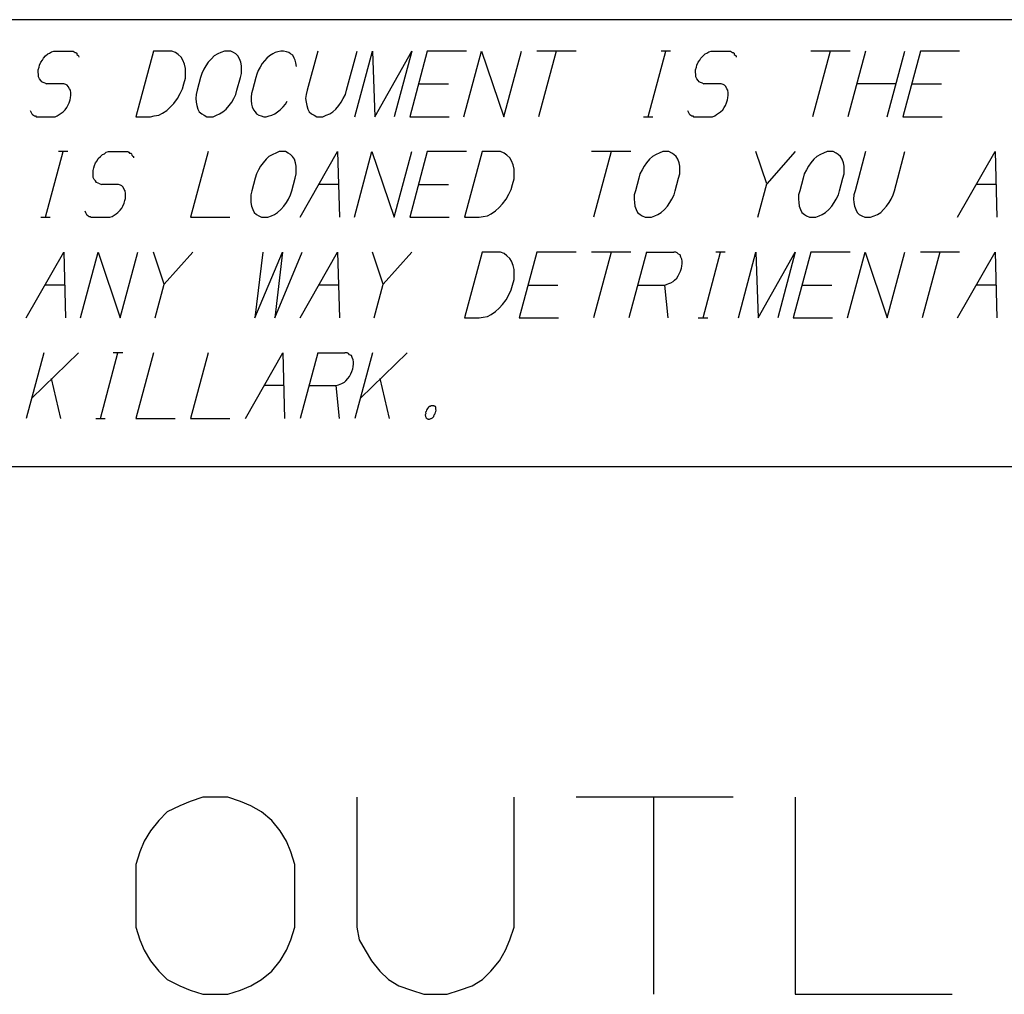
# Model space of a CAD drawing. Units: inches. Extents: x 0.1 to 16.4, y 0.1 to 10.5.
# Drawn here: x 14.6 to 15.4, y 1.6 to 2.5 of the extents above; entities that cross this region are included whole.
import ezdxf

# ---------------------------------------------------------------- set-up
doc = ezdxf.new("R2010")
doc.units = ezdxf.units.IN
doc.header["$MEASUREMENT"] = 0
doc.layers.add('TFR-TRI', color=7, linetype='CONTINUOUS', true_color=0xffffff)

msp = doc.modelspace()

# ---------------------------------------------------------------- linework, layer by layer
at = {"layer": 'TFR-TRI', "color": 3, "linetype": 'Continuous'}
for p, q in [((16.425, 2.4725), (7.725, 2.4725)), ((14.58917, 2.44009), (14.59108, 2.44196)), ((14.59108, 2.44196), (14.59266, 2.44259)), ((14.59266, 2.44259), (14.5944, 2.44384)), ((14.5944, 2.44384), (14.59644, 2.44446)), ((14.59644, 2.44446), (14.59785, 2.44446)), ((14.59785, 2.44446), (14.61144, 2.44446)), ((14.61144, 2.44446), (14.61285, 2.44446)), ((14.61285, 2.44446), (14.61378, 2.44446)), ((14.61378, 2.44446), (14.61455, 2.44384)), ((14.61455, 2.44384), (14.61532, 2.44321)), ((14.61532, 2.44321), (14.61626, 2.44321)), ((14.61626, 2.44321), (14.61703, 2.44259)), ((14.61703, 2.44259), (14.61716, 2.44134)), ((14.61716, 2.44134), (14.61793, 2.44071)), ((14.6856, 2.44446), (14.66985, 2.38571)), ((14.69872, 2.44446), (14.6856, 2.44446)), ((14.702, 2.44446), (14.69872, 2.44446)), ((14.70542, 2.44321), (14.702, 2.44446)), ((14.70773, 2.44134), (14.70542, 2.44321)), ((14.71034, 2.43884), (14.70773, 2.44134)), ((14.74333, 2.44196), (14.74002, 2.44009)), ((14.74601, 2.44321), (14.74333, 2.44196)), ((14.74916, 2.44446), (14.74601, 2.44321)), ((14.75197, 2.44446), (14.74916, 2.44446)), ((14.75478, 2.44446), (14.75197, 2.44446)), ((14.75726, 2.44321), (14.75478, 2.44446)), ((14.75927, 2.44196), (14.75726, 2.44321)), ((14.76111, 2.44009), (14.75927, 2.44196)), ((14.79236, 2.44196), (14.78952, 2.44009)), ((14.79457, 2.44321), (14.79236, 2.44196)), ((14.79708, 2.44384), (14.79457, 2.44321)), ((14.79959, 2.44446), (14.79708, 2.44384)), ((14.80194, 2.44446), (14.79959, 2.44446)), ((14.80458, 2.44384), (14.80194, 2.44446)), ((14.80676, 2.44321), (14.80458, 2.44384)), ((14.8083, 2.44196), (14.80676, 2.44321)), ((14.81031, 2.44071), (14.8083, 2.44196)), ((14.83269, 2.44446), (14.82331, 2.40946)), ((14.85847, 2.40946), (14.86785, 2.44446)), ((14.86598, 2.38571), (14.88172, 2.44446)), ((14.88172, 2.44446), (14.88379, 2.38571)), ((14.88379, 2.38571), (14.91688, 2.44446)), ((14.91688, 2.44446), (14.90113, 2.38571)), ((14.93075, 2.44446), (14.91501, 2.38571)), ((14.96591, 2.44446), (14.93075, 2.44446)), ((14.96357, 2.38571), (14.97931, 2.44446)), ((14.97931, 2.44446), (14.9992, 2.38571)), ((14.9992, 2.38571), (15.01494, 2.44446)), ((15.06397, 2.44446), (15.02881, 2.44446)), ((15.04616, 2.44446), (15.03042, 2.38571)), ((15.12848, 2.38571), (15.14422, 2.44446)), ((15.14844, 2.44446), (15.14, 2.44446)), ((15.17755, 2.44009), (15.17946, 2.44196)), ((15.17946, 2.44196), (15.18103, 2.44259)), ((15.18103, 2.44259), (15.18277, 2.44384)), ((15.18277, 2.44384), (15.18481, 2.44446)), ((15.18481, 2.44446), (15.18622, 2.44446)), ((15.18622, 2.44446), (15.19981, 2.44446)), ((15.19981, 2.44446), (15.20122, 2.44446)), ((15.20122, 2.44446), (15.20216, 2.44446)), ((15.20216, 2.44446), (15.20293, 2.44384)), ((15.20293, 2.44384), (15.2037, 2.44321)), ((15.2037, 2.44321), (15.20464, 2.44321)), ((15.20464, 2.44321), (15.20541, 2.44259)), ((15.20541, 2.44259), (15.20554, 2.44134)), ((15.20554, 2.44134), (15.20631, 2.44071)), ((15.30913, 2.44446), (15.27397, 2.44446)), ((15.29131, 2.44446), (15.27557, 2.38571)), ((15.323, 2.44446), (15.30726, 2.38571)), ((15.34242, 2.38571), (15.35816, 2.44446)), ((15.37203, 2.44446), (15.35629, 2.38571)), ((15.40719, 2.44446), (15.37203, 2.44446)), ((14.58371, 2.43196), (14.58485, 2.43446)), ((14.58485, 2.43446), (14.58629, 2.43634)), ((14.58629, 2.43634), (14.58726, 2.43821)), ((14.58726, 2.43821), (14.58917, 2.44009)), ((14.61793, 2.44071), (14.6187, 2.44009)), ((14.6187, 2.44009), (14.61884, 2.43884)), ((14.71201, 2.43634), (14.71034, 2.43884)), ((14.71335, 2.43259), (14.71201, 2.43634)), ((14.71422, 2.42884), (14.71335, 2.43259)), ((14.73476, 2.43446), (14.73252, 2.43134)), ((14.73747, 2.43759), (14.73476, 2.43446)), ((14.74002, 2.44009), (14.73747, 2.43759)), ((14.76278, 2.43759), (14.76111, 2.44009)), ((14.76382, 2.43446), (14.76278, 2.43759)), ((14.76439, 2.43134), (14.76382, 2.43446)), ((14.78299, 2.43321), (14.78121, 2.43009)), ((14.78506, 2.43571), (14.78299, 2.43321)), ((14.78714, 2.43821), (14.78506, 2.43571)), ((14.78952, 2.44009), (14.78714, 2.43821)), ((14.81151, 2.43821), (14.81031, 2.44071)), ((14.81242, 2.43634), (14.81151, 2.43821)), ((14.81315, 2.43384), (14.81242, 2.43634)), ((14.81372, 2.43071), (14.81315, 2.43384)), ((15.17209, 2.43196), (15.17323, 2.43446)), ((15.17323, 2.43446), (15.17467, 2.43634)), ((15.17467, 2.43634), (15.17564, 2.43821)), ((15.17564, 2.43821), (15.17755, 2.44009)), ((15.20631, 2.44071), (15.20708, 2.44009)), ((15.20708, 2.44009), (15.20721, 2.43884)), ((14.58251, 2.42571), (14.58254, 2.42759)), ((14.58278, 2.42321), (14.58251, 2.42571)), ((14.58254, 2.42759), (14.58321, 2.43009)), ((14.58321, 2.43009), (14.58371, 2.43196)), ((14.71445, 2.42446), (14.71422, 2.42884)), ((14.71422, 2.42009), (14.71445, 2.42446)), ((14.7288, 2.42446), (14.72779, 2.42071)), ((14.73074, 2.42821), (14.7288, 2.42446)), ((14.73252, 2.43134), (14.73074, 2.42821)), ((14.76342, 2.42071), (14.76442, 2.42446)), ((14.76449, 2.42821), (14.76439, 2.43134)), ((14.76442, 2.42446), (14.76449, 2.42821)), ((14.77813, 2.42384), (14.77729, 2.42071)), ((14.77944, 2.42696), (14.77813, 2.42384)), ((14.78121, 2.43009), (14.77944, 2.42696)), ((15.17088, 2.42571), (15.17092, 2.42759)), ((15.17115, 2.42321), (15.17088, 2.42571)), ((15.17092, 2.42759), (15.17159, 2.43009)), ((15.17159, 2.43009), (15.17209, 2.43196)), ((14.58274, 2.42134), (14.58278, 2.42321)), ((14.58365, 2.41946), (14.58274, 2.42134)), ((14.58472, 2.41821), (14.58365, 2.41946)), ((14.58579, 2.41696), (14.58472, 2.41821)), ((14.58703, 2.41634), (14.58579, 2.41696)), ((14.58874, 2.41571), (14.58703, 2.41634)), ((14.58874, 2.41571), (14.58997, 2.41509)), ((14.60357, 2.41509), (14.58997, 2.41509)), ((14.60544, 2.41509), (14.60357, 2.41509)), ((14.60715, 2.41446), (14.60544, 2.41509)), ((14.71171, 2.41071), (14.71288, 2.41509)), ((14.71288, 2.41509), (14.71422, 2.42009)), ((14.72779, 2.42071), (14.72478, 2.40946)), ((14.7604, 2.40946), (14.76342, 2.42071)), ((14.77729, 2.42071), (14.77428, 2.40946)), ((14.92288, 2.41509), (14.9496, 2.41509)), ((15.17112, 2.42134), (15.17115, 2.42321)), ((15.17202, 2.41946), (15.17112, 2.42134)), ((15.17309, 2.41821), (15.17202, 2.41946)), ((15.17416, 2.41696), (15.17309, 2.41821)), ((15.1754, 2.41634), (15.17416, 2.41696)), ((15.17711, 2.41571), (15.1754, 2.41634)), ((15.17711, 2.41571), (15.17835, 2.41509)), ((15.19194, 2.41509), (15.17835, 2.41509)), ((15.19382, 2.41509), (15.19194, 2.41509)), ((15.19553, 2.41446), (15.19382, 2.41509)), ((15.35029, 2.41509), (15.31513, 2.41509)), ((15.36416, 2.41509), (15.39088, 2.41509)), ((14.60839, 2.41384), (14.60715, 2.41446)), ((14.60946, 2.41259), (14.60839, 2.41384)), ((14.61036, 2.41071), (14.60946, 2.41259)), ((14.61144, 2.40946), (14.61036, 2.41071)), ((14.6117, 2.40696), (14.61144, 2.40946)), ((14.61167, 2.40509), (14.6117, 2.40696)), ((14.70702, 2.40196), (14.7096, 2.40634)), ((14.7096, 2.40634), (14.71171, 2.41071)), ((14.72478, 2.40946), (14.72377, 2.40571)), ((14.7594, 2.40571), (14.7604, 2.40946)), ((14.77344, 2.40634), (14.77307, 2.40321)), ((14.77428, 2.40946), (14.77344, 2.40634)), ((14.82331, 2.40946), (14.82231, 2.40571)), ((14.85746, 2.40571), (14.85847, 2.40946)), ((15.19676, 2.41384), (15.19553, 2.41446)), ((15.19784, 2.41259), (15.19676, 2.41384)), ((15.19874, 2.41071), (15.19784, 2.41259)), ((15.19981, 2.40946), (15.19874, 2.41071)), ((15.20008, 2.40696), (15.19981, 2.40946)), ((15.20004, 2.40509), (15.20008, 2.40696)), ((14.60916, 2.39571), (14.6103, 2.39821)), ((14.6103, 2.39821), (14.61097, 2.40071)), ((14.61097, 2.40071), (14.61147, 2.40259)), ((14.61147, 2.40259), (14.61167, 2.40509)), ((14.70079, 2.39446), (14.70397, 2.39759)), ((14.70397, 2.39759), (14.70702, 2.40196)), ((14.72377, 2.40571), (14.72371, 2.40196)), ((14.72371, 2.40196), (14.72381, 2.39884)), ((14.72381, 2.39884), (14.72438, 2.39571)), ((14.75344, 2.39571), (14.75568, 2.39884)), ((14.75568, 2.39884), (14.75746, 2.40196)), ((14.75746, 2.40196), (14.7594, 2.40571)), ((14.77307, 2.40321), (14.77317, 2.40009)), ((14.77317, 2.40009), (14.77327, 2.39696)), ((14.80374, 2.39696), (14.80535, 2.39946)), ((14.82231, 2.40571), (14.82177, 2.40196)), ((14.82177, 2.40196), (14.82234, 2.39884)), ((14.82234, 2.39884), (14.82291, 2.39571)), ((14.8515, 2.39571), (14.85375, 2.39884)), ((14.85375, 2.39884), (14.85552, 2.40196)), ((14.85552, 2.40196), (14.85746, 2.40571)), ((15.19753, 2.39571), (15.19867, 2.39821)), ((15.19867, 2.39821), (15.19934, 2.40071)), ((15.19934, 2.40071), (15.19984, 2.40259)), ((15.19984, 2.40259), (15.20004, 2.40509)), ((14.57517, 2.39134), (14.57578, 2.39009)), ((14.57578, 2.39009), (14.57608, 2.38946)), ((14.57608, 2.38946), (14.57668, 2.38821)), ((14.57668, 2.38821), (14.57745, 2.38759)), ((14.60136, 2.38759), (14.6031, 2.38884)), ((14.6031, 2.38884), (14.60484, 2.39009)), ((14.60484, 2.39009), (14.60675, 2.39196)), ((14.60675, 2.39196), (14.60819, 2.39384)), ((14.60819, 2.39384), (14.60916, 2.39571)), ((14.69034, 2.38696), (14.69366, 2.38884)), ((14.69366, 2.38884), (14.69761, 2.39134)), ((14.69761, 2.39134), (14.70079, 2.39446)), ((14.72438, 2.39571), (14.72541, 2.39259)), ((14.72541, 2.39259), (14.72662, 2.39009)), ((14.72662, 2.39009), (14.72893, 2.38821)), ((14.72893, 2.38821), (14.73094, 2.38696)), ((14.74219, 2.38696), (14.74487, 2.38821)), ((14.74487, 2.38821), (14.74771, 2.39009)), ((14.74771, 2.39009), (14.75073, 2.39259)), ((14.75073, 2.39259), (14.75344, 2.39571)), ((14.77327, 2.39696), (14.77401, 2.39446)), ((14.77401, 2.39446), (14.77522, 2.39196)), ((14.77522, 2.39196), (14.77659, 2.39009)), ((14.77659, 2.39009), (14.77796, 2.38821)), ((14.77796, 2.38821), (14.77997, 2.38696)), ((14.79169, 2.38696), (14.79437, 2.38821)), ((14.79437, 2.38821), (14.79674, 2.39009)), ((14.79674, 2.39009), (14.79912, 2.39196)), ((14.79912, 2.39196), (14.80167, 2.39446)), ((14.80167, 2.39446), (14.80374, 2.39696)), ((14.82291, 2.39571), (14.82395, 2.39259)), ((14.82395, 2.39259), (14.82515, 2.39009)), ((14.82515, 2.39009), (14.82699, 2.38821)), ((14.82699, 2.38821), (14.82947, 2.38696)), ((14.84025, 2.38696), (14.8434, 2.38821)), ((14.8434, 2.38821), (14.84624, 2.39009)), ((14.84624, 2.39009), (14.84879, 2.39259)), ((14.84879, 2.39259), (14.8515, 2.39571)), ((15.16355, 2.39134), (15.16415, 2.39009)), ((15.16415, 2.39009), (15.16445, 2.38946)), ((15.16445, 2.38946), (15.16505, 2.38821)), ((15.16505, 2.38821), (15.16582, 2.38759)), ((15.18973, 2.38759), (15.19147, 2.38884)), ((15.19147, 2.38884), (15.19321, 2.39009)), ((15.19321, 2.39009), (15.19512, 2.39196)), ((15.19512, 2.39196), (15.19656, 2.39384)), ((15.19656, 2.39384), (15.19753, 2.39571)), ((14.57745, 2.38759), (14.57822, 2.38696)), ((14.57822, 2.38696), (14.57899, 2.38634)), ((14.57899, 2.38634), (14.57993, 2.38634)), ((14.57993, 2.38634), (14.5807, 2.38571)), ((14.5807, 2.38571), (14.58163, 2.38571)), ((14.58163, 2.38571), (14.58257, 2.38571)), ((14.58257, 2.38571), (14.5957, 2.38571)), ((14.5957, 2.38571), (14.59757, 2.38571)), ((14.59757, 2.38571), (14.59961, 2.38634)), ((14.59961, 2.38634), (14.60136, 2.38759)), ((14.66985, 2.38571), (14.68298, 2.38571)), ((14.68298, 2.38571), (14.68643, 2.38634)), ((14.68643, 2.38634), (14.69034, 2.38696)), ((14.73094, 2.38696), (14.73342, 2.38571)), ((14.73342, 2.38571), (14.73623, 2.38571)), ((14.73623, 2.38571), (14.73904, 2.38571)), ((14.73904, 2.38571), (14.74219, 2.38696)), ((14.77997, 2.38696), (14.78215, 2.38634)), ((14.78215, 2.38634), (14.78432, 2.38571)), ((14.78432, 2.38571), (14.78667, 2.38571)), ((14.78667, 2.38571), (14.78918, 2.38634)), ((14.78918, 2.38634), (14.79169, 2.38696)), ((14.82947, 2.38696), (14.83195, 2.38571)), ((14.83195, 2.38571), (14.83429, 2.38571)), ((14.83429, 2.38571), (14.8371, 2.38571)), ((14.8371, 2.38571), (14.84025, 2.38696)), ((14.91501, 2.38571), (14.95017, 2.38571)), ((15.12426, 2.38571), (15.1327, 2.38571)), ((15.16582, 2.38759), (15.16659, 2.38696)), ((15.16659, 2.38696), (15.16736, 2.38634)), ((15.16736, 2.38634), (15.1683, 2.38634)), ((15.1683, 2.38634), (15.16907, 2.38571)), ((15.16907, 2.38571), (15.17001, 2.38571)), ((15.17001, 2.38571), (15.17095, 2.38571)), ((15.17095, 2.38571), (15.18407, 2.38571)), ((15.18407, 2.38571), (15.18595, 2.38571)), ((15.18595, 2.38571), (15.18799, 2.38634)), ((15.18799, 2.38634), (15.18973, 2.38759)), ((15.35629, 2.38571), (15.39145, 2.38571)), ((14.58913, 2.29571), (14.60488, 2.35446)), ((14.6091, 2.35446), (14.60066, 2.35446)), ((14.64169, 2.35259), (14.64343, 2.35384)), ((14.64343, 2.35384), (14.64547, 2.35446)), ((14.64547, 2.35446), (14.64688, 2.35446)), ((14.64688, 2.35446), (14.66047, 2.35446)), ((14.66047, 2.35446), (14.66188, 2.35446)), ((14.66188, 2.35446), (14.66281, 2.35446)), ((14.66281, 2.35446), (14.66358, 2.35384)), ((14.66358, 2.35384), (14.66435, 2.35321)), ((14.66435, 2.35321), (14.66529, 2.35321)), ((14.66529, 2.35321), (14.66606, 2.35259)), ((14.73463, 2.35446), (14.71888, 2.29571)), ((14.79504, 2.35321), (14.79236, 2.35196)), ((14.79819, 2.35446), (14.79504, 2.35321)), ((14.801, 2.35446), (14.79819, 2.35446)), ((14.80381, 2.35446), (14.801, 2.35446)), ((14.80629, 2.35321), (14.80381, 2.35446)), ((14.8083, 2.35196), (14.80629, 2.35321)), ((14.81695, 2.29571), (14.8505, 2.35446)), ((14.8505, 2.35446), (14.8521, 2.29571)), ((14.86551, 2.29571), (14.88125, 2.35446)), ((14.88125, 2.35446), (14.90113, 2.29571)), ((14.90113, 2.29571), (14.91688, 2.35446)), ((14.93075, 2.35446), (14.91501, 2.29571)), ((14.96591, 2.35446), (14.93075, 2.35446)), ((14.97978, 2.35446), (14.96404, 2.29571)), ((14.99291, 2.35446), (14.97978, 2.35446)), ((14.99619, 2.35446), (14.99291, 2.35446)), ((14.9996, 2.35321), (14.99619, 2.35446)), ((15.00191, 2.35134), (14.9996, 2.35321)), ((15.113, 2.35446), (15.07785, 2.35446)), ((15.09519, 2.35446), (15.07945, 2.29571)), ((15.13826, 2.35321), (15.13558, 2.35196)), ((15.14141, 2.35446), (15.13826, 2.35321)), ((15.14422, 2.35446), (15.14141, 2.35446)), ((15.14703, 2.35446), (15.14422, 2.35446)), ((15.14951, 2.35321), (15.14703, 2.35446)), ((15.15152, 2.35196), (15.14951, 2.35321)), ((15.23458, 2.32571), (15.22494, 2.35446)), ((15.2601, 2.35446), (15.23458, 2.32571)), ((15.28535, 2.35321), (15.28268, 2.35196)), ((15.2885, 2.35446), (15.28535, 2.35321)), ((15.29131, 2.35446), (15.2885, 2.35446)), ((15.29413, 2.35446), (15.29131, 2.35446)), ((15.2966, 2.35321), (15.29413, 2.35446)), ((15.29861, 2.35196), (15.2966, 2.35321)), ((15.323, 2.35446), (15.31362, 2.31946)), ((15.34878, 2.31946), (15.35816, 2.35446)), ((15.40532, 2.29571), (15.43888, 2.35446)), ((15.43888, 2.35446), (15.44048, 2.29571)), ((14.63275, 2.34196), (14.63388, 2.34446)), ((14.63388, 2.34446), (14.63532, 2.34634)), ((14.63532, 2.34634), (14.6363, 2.34821)), ((14.6363, 2.34821), (14.6382, 2.35009)), ((14.6382, 2.35009), (14.64011, 2.35196)), ((14.64011, 2.35196), (14.64169, 2.35259)), ((14.66606, 2.35259), (14.6662, 2.35134)), ((14.6662, 2.35134), (14.66697, 2.35071)), ((14.66697, 2.35071), (14.66774, 2.35009)), ((14.66774, 2.35009), (14.66787, 2.34884)), ((14.78379, 2.34446), (14.78155, 2.34134)), ((14.7865, 2.34759), (14.78379, 2.34446)), ((14.78905, 2.35009), (14.7865, 2.34759)), ((14.79236, 2.35196), (14.78905, 2.35009)), ((14.81014, 2.35009), (14.8083, 2.35196)), ((14.81182, 2.34759), (14.81014, 2.35009)), ((14.81285, 2.34446), (14.81182, 2.34759)), ((14.81342, 2.34134), (14.81285, 2.34446)), ((15.00453, 2.34884), (15.00191, 2.35134)), ((15.0062, 2.34634), (15.00453, 2.34884)), ((15.00754, 2.34259), (15.0062, 2.34634)), ((15.12701, 2.34446), (15.12477, 2.34134)), ((15.12972, 2.34759), (15.12701, 2.34446)), ((15.13227, 2.35009), (15.12972, 2.34759)), ((15.13558, 2.35196), (15.13227, 2.35009)), ((15.15336, 2.35009), (15.15152, 2.35196)), ((15.15503, 2.34759), (15.15336, 2.35009)), ((15.15607, 2.34446), (15.15503, 2.34759)), ((15.15664, 2.34134), (15.15607, 2.34446)), ((15.2741, 2.34446), (15.27186, 2.34134)), ((15.27682, 2.34759), (15.2741, 2.34446)), ((15.27936, 2.35009), (15.27682, 2.34759)), ((15.28268, 2.35196), (15.27936, 2.35009)), ((15.30045, 2.35009), (15.29861, 2.35196)), ((15.30213, 2.34759), (15.30045, 2.35009)), ((15.30317, 2.34446), (15.30213, 2.34759)), ((15.30373, 2.34134), (15.30317, 2.34446)), ((14.63154, 2.33571), (14.63157, 2.33759)), ((14.63181, 2.33321), (14.63154, 2.33571)), ((14.63157, 2.33759), (14.63224, 2.34009)), ((14.63224, 2.34009), (14.63275, 2.34196)), ((14.77977, 2.33821), (14.77783, 2.33446)), ((14.78155, 2.34134), (14.77977, 2.33821)), ((14.81352, 2.33821), (14.81342, 2.34134)), ((14.81345, 2.33446), (14.81352, 2.33821)), ((15.00841, 2.33884), (15.00754, 2.34259)), ((15.00864, 2.33446), (15.00841, 2.33884)), ((15.12299, 2.33821), (15.12105, 2.33446)), ((15.12477, 2.34134), (15.12299, 2.33821)), ((15.15674, 2.33821), (15.15664, 2.34134)), ((15.15667, 2.33446), (15.15674, 2.33821)), ((15.27008, 2.33821), (15.26814, 2.33446)), ((15.27186, 2.34134), (15.27008, 2.33821)), ((15.30383, 2.33821), (15.30373, 2.34134)), ((15.30377, 2.33446), (15.30383, 2.33821)), ((14.63177, 2.33134), (14.63181, 2.33321)), ((14.63268, 2.32946), (14.63177, 2.33134)), ((14.63375, 2.32821), (14.63268, 2.32946)), ((14.63482, 2.32696), (14.63375, 2.32821)), ((14.63606, 2.32634), (14.63482, 2.32696)), ((14.77682, 2.33071), (14.77381, 2.31946)), ((14.77783, 2.33446), (14.77682, 2.33071)), ((14.80944, 2.31946), (14.81245, 2.33071)), ((14.81245, 2.33071), (14.81345, 2.33446)), ((15.00707, 2.32509), (15.00841, 2.33009)), ((15.00841, 2.33009), (15.00864, 2.33446)), ((15.12004, 2.33071), (15.11703, 2.31946)), ((15.12105, 2.33446), (15.12004, 2.33071)), ((15.15265, 2.31946), (15.15567, 2.33071)), ((15.15567, 2.33071), (15.15667, 2.33446)), ((15.26714, 2.33071), (15.26412, 2.31946)), ((15.26814, 2.33446), (15.26714, 2.33071)), ((15.29975, 2.31946), (15.30276, 2.33071)), ((15.30276, 2.33071), (15.30377, 2.33446)), ((14.63777, 2.32571), (14.63606, 2.32634)), ((14.63777, 2.32571), (14.63901, 2.32509)), ((14.6526, 2.32509), (14.63901, 2.32509)), ((14.65447, 2.32509), (14.6526, 2.32509)), ((14.65618, 2.32446), (14.65447, 2.32509)), ((14.65742, 2.32384), (14.65618, 2.32446)), ((14.65849, 2.32259), (14.65742, 2.32384)), ((14.6594, 2.32071), (14.65849, 2.32259)), ((14.66047, 2.31946), (14.6594, 2.32071)), ((14.66074, 2.31696), (14.66047, 2.31946)), ((14.77381, 2.31946), (14.77281, 2.31571)), ((14.80843, 2.31571), (14.80944, 2.31946)), ((14.85107, 2.32509), (14.83372, 2.32509)), ((14.92288, 2.32509), (14.9496, 2.32509)), ((15.00379, 2.31634), (15.0059, 2.32071)), ((15.0059, 2.32071), (15.00707, 2.32509)), ((15.11703, 2.31946), (15.11602, 2.31571)), ((15.15165, 2.31571), (15.15265, 2.31946)), ((15.22654, 2.29571), (15.23458, 2.32571)), ((15.26412, 2.31946), (15.26312, 2.31571)), ((15.29874, 2.31571), (15.29975, 2.31946)), ((15.31362, 2.31946), (15.31262, 2.31571)), ((15.34777, 2.31571), (15.34878, 2.31946)), ((15.43944, 2.32509), (15.4221, 2.32509)), ((14.65933, 2.30821), (14.66, 2.31071)), ((14.66, 2.31071), (14.6605, 2.31259)), ((14.6605, 2.31259), (14.6607, 2.31509)), ((14.6607, 2.31509), (14.66074, 2.31696)), ((14.77281, 2.31571), (14.77274, 2.31196)), ((14.77274, 2.31196), (14.77284, 2.30884)), ((14.80471, 2.30884), (14.80649, 2.31196)), ((14.80649, 2.31196), (14.80843, 2.31571)), ((14.99816, 2.30759), (15.00121, 2.31196)), ((15.00121, 2.31196), (15.00379, 2.31634)), ((15.11602, 2.31571), (15.11596, 2.31196)), ((15.11596, 2.31196), (15.11606, 2.30884)), ((15.14793, 2.30884), (15.14971, 2.31196)), ((15.14971, 2.31196), (15.15165, 2.31571)), ((15.26312, 2.31571), (15.26305, 2.31196)), ((15.26305, 2.31196), (15.26315, 2.30884)), ((15.29503, 2.30884), (15.2968, 2.31196)), ((15.2968, 2.31196), (15.29874, 2.31571)), ((15.31262, 2.31571), (15.31208, 2.31196)), ((15.31208, 2.31196), (15.31265, 2.30884)), ((15.34406, 2.30884), (15.34583, 2.31196)), ((15.34583, 2.31196), (15.34777, 2.31571)), ((14.6242, 2.30134), (14.62481, 2.30009)), ((14.62481, 2.30009), (14.62511, 2.29946)), ((14.65213, 2.29884), (14.65387, 2.30009)), ((14.65387, 2.30009), (14.65578, 2.30196)), ((14.65578, 2.30196), (14.65722, 2.30384)), ((14.65722, 2.30384), (14.65819, 2.30571)), ((14.65819, 2.30571), (14.65933, 2.30821)), ((14.77284, 2.30884), (14.77341, 2.30571)), ((14.77341, 2.30571), (14.77445, 2.30259)), ((14.77445, 2.30259), (14.77565, 2.30009)), ((14.77565, 2.30009), (14.77796, 2.29821)), ((14.7939, 2.29821), (14.79674, 2.30009)), ((14.79674, 2.30009), (14.79976, 2.30259)), ((14.79976, 2.30259), (14.80247, 2.30571)), ((14.80247, 2.30571), (14.80471, 2.30884)), ((14.98785, 2.29884), (14.9918, 2.30134)), ((14.9918, 2.30134), (14.99498, 2.30446)), ((14.99498, 2.30446), (14.99816, 2.30759)), ((15.11606, 2.30884), (15.11663, 2.30571)), ((15.11663, 2.30571), (15.11766, 2.30259)), ((15.11766, 2.30259), (15.11887, 2.30009)), ((15.11887, 2.30009), (15.12118, 2.29821)), ((15.13712, 2.29821), (15.13996, 2.30009)), ((15.13996, 2.30009), (15.14298, 2.30259)), ((15.14298, 2.30259), (15.14569, 2.30571)), ((15.14569, 2.30571), (15.14793, 2.30884)), ((15.26315, 2.30884), (15.26372, 2.30571)), ((15.26372, 2.30571), (15.26476, 2.30259)), ((15.26476, 2.30259), (15.26596, 2.30009)), ((15.26596, 2.30009), (15.26827, 2.29821)), ((15.28421, 2.29821), (15.28706, 2.30009)), ((15.28706, 2.30009), (15.29007, 2.30259)), ((15.29007, 2.30259), (15.29278, 2.30571)), ((15.29278, 2.30571), (15.29503, 2.30884)), ((15.31265, 2.30884), (15.31322, 2.30571)), ((15.31322, 2.30571), (15.31426, 2.30259)), ((15.31426, 2.30259), (15.31546, 2.30009)), ((15.31546, 2.30009), (15.3173, 2.29821)), ((15.33371, 2.29821), (15.33656, 2.30009)), ((15.33656, 2.30009), (15.3391, 2.30259)), ((15.3391, 2.30259), (15.34181, 2.30571)), ((15.34181, 2.30571), (15.34406, 2.30884)), ((14.58492, 2.29571), (14.59335, 2.29571)), ((14.62511, 2.29946), (14.62571, 2.29821)), ((14.62571, 2.29821), (14.62648, 2.29759)), ((14.62648, 2.29759), (14.62725, 2.29696)), ((14.62725, 2.29696), (14.62802, 2.29634)), ((14.62802, 2.29634), (14.62896, 2.29634)), ((14.62896, 2.29634), (14.62973, 2.29571)), ((14.62973, 2.29571), (14.63067, 2.29571)), ((14.63067, 2.29571), (14.6316, 2.29571)), ((14.6316, 2.29571), (14.64473, 2.29571)), ((14.64473, 2.29571), (14.6466, 2.29571)), ((14.6466, 2.29571), (14.64865, 2.29634)), ((14.64865, 2.29634), (14.65039, 2.29759)), ((14.65039, 2.29759), (14.65213, 2.29884)), ((14.71888, 2.29571), (14.75404, 2.29571)), ((14.77796, 2.29821), (14.77997, 2.29696)), ((14.77997, 2.29696), (14.78245, 2.29571)), ((14.78245, 2.29571), (14.78526, 2.29571)), ((14.78526, 2.29571), (14.78807, 2.29571)), ((14.78807, 2.29571), (14.79122, 2.29696)), ((14.79122, 2.29696), (14.7939, 2.29821)), ((14.91501, 2.29571), (14.95017, 2.29571)), ((14.96404, 2.29571), (14.97717, 2.29571)), ((14.97717, 2.29571), (14.98061, 2.29634)), ((14.98061, 2.29634), (14.98453, 2.29696)), ((14.98453, 2.29696), (14.98785, 2.29884)), ((15.12118, 2.29821), (15.12319, 2.29696)), ((15.12319, 2.29696), (15.12567, 2.29571)), ((15.12567, 2.29571), (15.12848, 2.29571)), ((15.12848, 2.29571), (15.13129, 2.29571)), ((15.13129, 2.29571), (15.13444, 2.29696)), ((15.13444, 2.29696), (15.13712, 2.29821)), ((15.26827, 2.29821), (15.27028, 2.29696)), ((15.27028, 2.29696), (15.27276, 2.29571)), ((15.27276, 2.29571), (15.27557, 2.29571)), ((15.27557, 2.29571), (15.27838, 2.29571)), ((15.27838, 2.29571), (15.28153, 2.29696)), ((15.28153, 2.29696), (15.28421, 2.29821)), ((15.3173, 2.29821), (15.31978, 2.29696)), ((15.31978, 2.29696), (15.32226, 2.29571)), ((15.32226, 2.29571), (15.3246, 2.29571)), ((15.3246, 2.29571), (15.32742, 2.29571)), ((15.32742, 2.29571), (15.33056, 2.29696)), ((15.33056, 2.29696), (15.33371, 2.29821)), ((14.57179, 2.20571), (14.60535, 2.26446)), ((14.60535, 2.26446), (14.60695, 2.20571)), ((14.62035, 2.20571), (14.6361, 2.26446)), ((14.6361, 2.26446), (14.65598, 2.20571)), ((14.65598, 2.20571), (14.67172, 2.26446)), ((14.69524, 2.23571), (14.6856, 2.26446)), ((14.72075, 2.26446), (14.69524, 2.23571)), ((14.77635, 2.20571), (14.801, 2.26446)), ((14.78366, 2.26446), (14.77635, 2.20571)), ((14.801, 2.26446), (14.79417, 2.20571)), ((14.79417, 2.20571), (14.81881, 2.26446)), ((14.81695, 2.20571), (14.8505, 2.26446)), ((14.8505, 2.26446), (14.8521, 2.20571)), ((14.89136, 2.23571), (14.88172, 2.26446)), ((14.91688, 2.26446), (14.89136, 2.23571)), ((14.97978, 2.26446), (14.96404, 2.20571)), ((14.99291, 2.26446), (14.97978, 2.26446)), ((14.99619, 2.26446), (14.99291, 2.26446)), ((14.9996, 2.26321), (14.99619, 2.26446)), ((15.00191, 2.26134), (14.9996, 2.26321)), ((15.00453, 2.25884), (15.00191, 2.26134)), ((15.0062, 2.25634), (15.00453, 2.25884)), ((15.00754, 2.25259), (15.0062, 2.25634)), ((15.02881, 2.26446), (15.01307, 2.20571)), ((15.06397, 2.26446), (15.02881, 2.26446)), ((15.113, 2.26446), (15.07785, 2.26446)), ((15.09519, 2.26446), (15.07945, 2.20571)), ((15.12688, 2.26446), (15.11113, 2.20571)), ((15.12688, 2.26446), (15.15125, 2.26446)), ((15.15313, 2.26446), (15.15125, 2.26446)), ((15.15437, 2.26384), (15.15313, 2.26446)), ((15.15544, 2.26259), (15.15437, 2.26384)), ((15.15714, 2.26196), (15.15544, 2.26259)), ((15.15758, 2.26009), (15.15714, 2.26196)), ((15.15848, 2.25821), (15.15758, 2.26009)), ((15.15892, 2.25634), (15.15848, 2.25821)), ((15.15888, 2.25446), (15.15892, 2.25634)), ((15.17751, 2.20571), (15.19325, 2.26446)), ((15.19747, 2.26446), (15.18903, 2.26446)), ((15.2092, 2.20571), (15.22494, 2.26446)), ((15.22494, 2.26446), (15.22701, 2.20571)), ((15.22701, 2.20571), (15.2601, 2.26446)), ((15.2601, 2.26446), (15.24435, 2.20571)), ((15.27397, 2.26446), (15.25823, 2.20571)), ((15.30913, 2.26446), (15.27397, 2.26446)), ((15.30679, 2.20571), (15.32253, 2.26446)), ((15.32253, 2.26446), (15.34242, 2.20571)), ((15.34242, 2.20571), (15.35816, 2.26446)), ((15.40719, 2.26446), (15.37203, 2.26446)), ((15.38938, 2.26446), (15.37363, 2.20571)), ((15.40532, 2.20571), (15.43888, 2.26446)), ((15.43888, 2.26446), (15.44048, 2.20571)), ((15.00841, 2.24884), (15.00754, 2.25259)), ((15.00864, 2.24446), (15.00841, 2.24884)), ((15.15654, 2.24571), (15.15751, 2.24759)), ((15.15751, 2.24759), (15.15818, 2.25009)), ((15.15818, 2.25009), (15.15868, 2.25196)), ((15.15868, 2.25196), (15.15888, 2.25446)), ((15.00707, 2.23509), (15.00841, 2.24009)), ((15.00841, 2.24009), (15.00864, 2.24446)), ((15.15078, 2.23821), (15.15205, 2.23946)), ((15.15205, 2.23946), (15.15396, 2.24134)), ((15.15396, 2.24134), (15.1554, 2.24321)), ((15.1554, 2.24321), (15.15654, 2.24571)), ((14.60591, 2.23509), (14.58857, 2.23509)), ((14.6872, 2.20571), (14.69524, 2.23571)), ((14.85107, 2.23509), (14.83372, 2.23509)), ((14.88332, 2.20571), (14.89136, 2.23571)), ((15.00379, 2.22634), (15.0059, 2.23071)), ((15.0059, 2.23071), (15.00707, 2.23509)), ((15.02094, 2.23509), (15.04766, 2.23509)), ((15.11901, 2.23509), (15.14338, 2.23509)), ((15.14338, 2.23509), (15.14542, 2.23571)), ((15.14629, 2.20571), (15.14338, 2.23509)), ((15.14542, 2.23571), (15.147, 2.23634)), ((15.147, 2.23634), (15.14857, 2.23696)), ((15.14857, 2.23696), (15.15078, 2.23821)), ((15.2661, 2.23509), (15.29282, 2.23509)), ((15.43944, 2.23509), (15.4221, 2.23509)), ((14.99816, 2.21759), (15.00121, 2.22196)), ((15.00121, 2.22196), (15.00379, 2.22634)), ((14.9918, 2.21134), (14.99498, 2.21446)), ((14.99498, 2.21446), (14.99816, 2.21759)), ((14.96404, 2.20571), (14.97717, 2.20571)), ((14.97717, 2.20571), (14.98061, 2.20634)), ((14.98061, 2.20634), (14.98453, 2.20696)), ((14.98453, 2.20696), (14.98785, 2.20884)), ((14.98785, 2.20884), (14.9918, 2.21134)), ((15.01307, 2.20571), (15.04823, 2.20571)), ((15.17329, 2.20571), (15.18173, 2.20571)), ((15.25823, 2.20571), (15.29338, 2.20571)), ((14.58753, 2.17446), (14.57179, 2.11571)), ((14.57665, 2.13384), (14.61847, 2.17446)), ((14.63817, 2.11571), (14.65391, 2.17446)), ((14.65813, 2.17446), (14.64969, 2.17446)), ((14.6856, 2.17446), (14.66985, 2.11571)), ((14.73463, 2.17446), (14.71888, 2.11571)), ((14.76792, 2.11571), (14.80147, 2.17446)), ((14.80147, 2.17446), (14.80307, 2.11571)), ((14.83269, 2.17446), (14.81695, 2.11571)), ((14.83269, 2.17446), (14.85706, 2.17446)), ((14.85894, 2.17446), (14.85706, 2.17446)), ((14.86018, 2.17384), (14.85894, 2.17446)), ((14.86125, 2.17259), (14.86018, 2.17384)), ((14.86296, 2.17196), (14.86125, 2.17259)), ((14.86339, 2.17009), (14.86296, 2.17196)), ((14.8643, 2.16821), (14.86339, 2.17009)), ((14.86473, 2.16634), (14.8643, 2.16821)), ((14.88172, 2.17446), (14.86598, 2.11571)), ((14.87083, 2.13384), (14.91266, 2.17446)), ((14.86332, 2.15759), (14.86399, 2.16009)), ((14.86399, 2.16009), (14.8645, 2.16196)), ((14.8645, 2.16196), (14.8647, 2.16446)), ((14.8647, 2.16446), (14.86473, 2.16634)), ((14.60273, 2.11571), (14.59446, 2.15134)), ((14.85787, 2.14946), (14.85977, 2.15134)), ((14.85977, 2.15134), (14.86121, 2.15321)), ((14.86121, 2.15321), (14.86235, 2.15571)), ((14.86235, 2.15571), (14.86332, 2.15759)), ((14.89692, 2.11571), (14.88865, 2.15134)), ((14.80204, 2.14509), (14.78469, 2.14509)), ((14.82482, 2.14509), (14.84919, 2.14509)), ((14.84919, 2.14509), (14.85124, 2.14571)), ((14.8521, 2.11571), (14.84919, 2.14509)), ((14.85124, 2.14571), (14.85281, 2.14634)), ((14.85281, 2.14634), (14.85438, 2.14696)), ((14.85438, 2.14696), (14.85659, 2.14821)), ((14.85659, 2.14821), (14.85787, 2.14946)), ((14.93031, 2.12384), (14.93014, 2.12321)), ((14.93095, 2.12446), (14.93031, 2.12384)), ((14.93175, 2.12571), (14.93095, 2.12446)), ((14.93239, 2.12634), (14.93175, 2.12571)), ((14.93332, 2.12634), (14.93239, 2.12634)), ((14.93396, 2.12696), (14.93332, 2.12634)), ((14.93443, 2.12696), (14.93396, 2.12696)), ((14.93537, 2.12696), (14.93443, 2.12696)), ((14.93584, 2.12696), (14.93537, 2.12696)), ((14.93677, 2.12696), (14.93584, 2.12696)), ((14.93708, 2.12634), (14.93677, 2.12696)), ((14.93801, 2.12634), (14.93708, 2.12634)), ((14.93831, 2.12571), (14.93801, 2.12634)), ((14.93828, 2.12384), (14.93845, 2.12446)), ((14.93858, 2.12321), (14.93828, 2.12384)), ((14.93845, 2.12446), (14.93831, 2.12571)), ((14.63395, 2.11571), (14.64238, 2.11571)), ((14.66985, 2.11571), (14.70501, 2.11571)), ((14.71888, 2.11571), (14.75404, 2.11571)), ((14.92914, 2.11946), (14.92897, 2.11884)), ((14.92897, 2.11884), (14.92911, 2.11759)), ((14.92911, 2.11759), (14.92941, 2.11696)), ((14.92931, 2.12009), (14.92914, 2.11946)), ((14.92981, 2.12196), (14.92917, 2.12134)), ((14.92917, 2.12134), (14.92931, 2.12009)), ((14.92941, 2.11696), (14.92971, 2.11634)), ((14.92971, 2.11634), (14.93048, 2.11571)), ((14.93014, 2.12321), (14.92981, 2.12196)), ((14.93048, 2.11571), (14.93095, 2.11571)), ((14.93095, 2.11571), (14.93125, 2.11509)), ((14.93125, 2.11509), (14.93219, 2.11509)), ((14.93219, 2.11509), (14.93265, 2.11509)), ((14.93265, 2.11509), (14.93376, 2.11571)), ((14.93376, 2.11571), (14.93423, 2.11571)), ((14.93423, 2.11571), (14.93533, 2.11634)), ((14.93533, 2.11634), (14.93597, 2.11696)), ((14.93597, 2.11696), (14.93661, 2.11759)), ((14.93661, 2.11759), (14.93694, 2.11884)), ((14.93694, 2.11884), (14.93758, 2.11946)), ((14.93758, 2.11946), (14.93774, 2.12009)), ((14.93774, 2.12009), (14.93808, 2.12134)), ((14.93808, 2.12134), (14.93825, 2.12196)), ((14.93825, 2.12196), (14.93858, 2.12321)), ((16.425, 2.0725), (11.925, 2.0725))]:
    msp.add_line(p, q, dxfattribs=at)
at = {"layer": 'TFR-TRI', "color": 2, "linetype": 'Continuous'}
for p, q in [((14.7185, 1.77293), (14.70913, 1.76918)), ((14.72975, 1.77668), (14.7185, 1.77293)), ((14.741, 1.77668), (14.72975, 1.77668)), ((14.75225, 1.77668), (14.741, 1.77668)), ((14.7635, 1.77293), (14.75225, 1.77668)), ((14.77288, 1.76918), (14.7635, 1.77293)), ((14.86775, 1.77668), (14.86775, 1.67168)), ((15.00838, 1.67168), (15.00838, 1.77668)), ((15.2045, 1.77668), (15.06388, 1.77668)), ((15.13325, 1.77668), (15.13325, 1.60043)), ((15.26, 1.77668), (15.26, 1.60043)), ((14.69788, 1.76356), (14.69038, 1.75606)), ((14.70913, 1.76918), (14.69788, 1.76356)), ((14.78225, 1.76356), (14.77288, 1.76918)), ((14.79163, 1.75606), (14.78225, 1.76356)), ((14.69038, 1.75606), (14.68288, 1.74668)), ((14.79913, 1.74668), (14.79163, 1.75606)), ((14.68288, 1.74668), (14.67725, 1.73731)), ((14.80475, 1.73731), (14.79913, 1.74668)), ((14.67725, 1.73731), (14.6735, 1.72793)), ((14.8085, 1.72793), (14.80475, 1.73731)), ((14.6735, 1.72793), (14.66975, 1.71668)), ((14.81225, 1.71668), (14.8085, 1.72793)), ((14.66975, 1.71668), (14.66975, 1.70543)), ((14.81225, 1.70543), (14.81225, 1.71668)), ((14.66975, 1.70543), (14.66975, 1.67168)), ((14.81225, 1.67168), (14.81225, 1.70543)), ((14.66975, 1.67168), (14.66975, 1.66043)), ((14.81225, 1.66043), (14.81225, 1.67168)), ((14.86775, 1.67168), (14.86775, 1.66043)), ((15.00838, 1.66043), (15.00838, 1.67168)), ((14.66975, 1.66043), (14.6735, 1.64918)), ((14.8085, 1.64918), (14.81225, 1.66043)), ((14.86775, 1.66043), (14.86963, 1.64918)), ((15.00463, 1.64918), (15.00838, 1.66043)), ((14.6735, 1.64918), (14.67725, 1.63981)), ((14.80475, 1.63981), (14.8085, 1.64918)), ((14.86963, 1.64918), (14.87525, 1.63981)), ((15.00088, 1.63981), (15.00463, 1.64918)), ((14.67725, 1.63981), (14.68288, 1.63043)), ((14.79913, 1.63043), (14.80475, 1.63981)), ((14.87525, 1.63981), (14.88088, 1.63043)), ((14.99525, 1.63043), (15.00088, 1.63981)), ((14.68288, 1.63043), (14.69038, 1.62106)), ((14.79163, 1.62106), (14.79913, 1.63043)), ((14.88088, 1.63043), (14.88838, 1.62106)), ((14.98775, 1.62106), (14.99525, 1.63043)), ((14.69038, 1.62106), (14.69788, 1.61356)), ((14.69788, 1.61356), (14.70913, 1.60793)), ((14.77288, 1.60793), (14.78225, 1.61356)), ((14.78225, 1.61356), (14.79163, 1.62106)), ((14.88838, 1.62106), (14.89588, 1.61356)), ((14.89588, 1.61356), (14.90525, 1.60793)), ((14.97088, 1.60793), (14.98025, 1.61356)), ((14.98025, 1.61356), (14.98775, 1.62106)), ((14.70913, 1.60793), (14.7185, 1.60418)), ((14.7185, 1.60418), (14.72975, 1.60043)), ((14.75225, 1.60043), (14.7635, 1.60418)), ((14.7635, 1.60418), (14.77288, 1.60793)), ((14.90525, 1.60793), (14.9165, 1.60418)), ((14.9165, 1.60418), (14.92775, 1.60043)), ((14.94838, 1.60043), (14.95963, 1.60418)), ((14.95963, 1.60418), (14.97088, 1.60793)), ((14.72975, 1.60043), (14.741, 1.60043)), ((14.741, 1.60043), (14.75225, 1.60043)), ((14.92775, 1.60043), (14.93713, 1.60043)), ((14.93713, 1.60043), (14.94838, 1.60043)), ((15.26, 1.60043), (15.40063, 1.60043))]:
    msp.add_line(p, q, dxfattribs=at)

doc.saveas('drawing.dxf')
